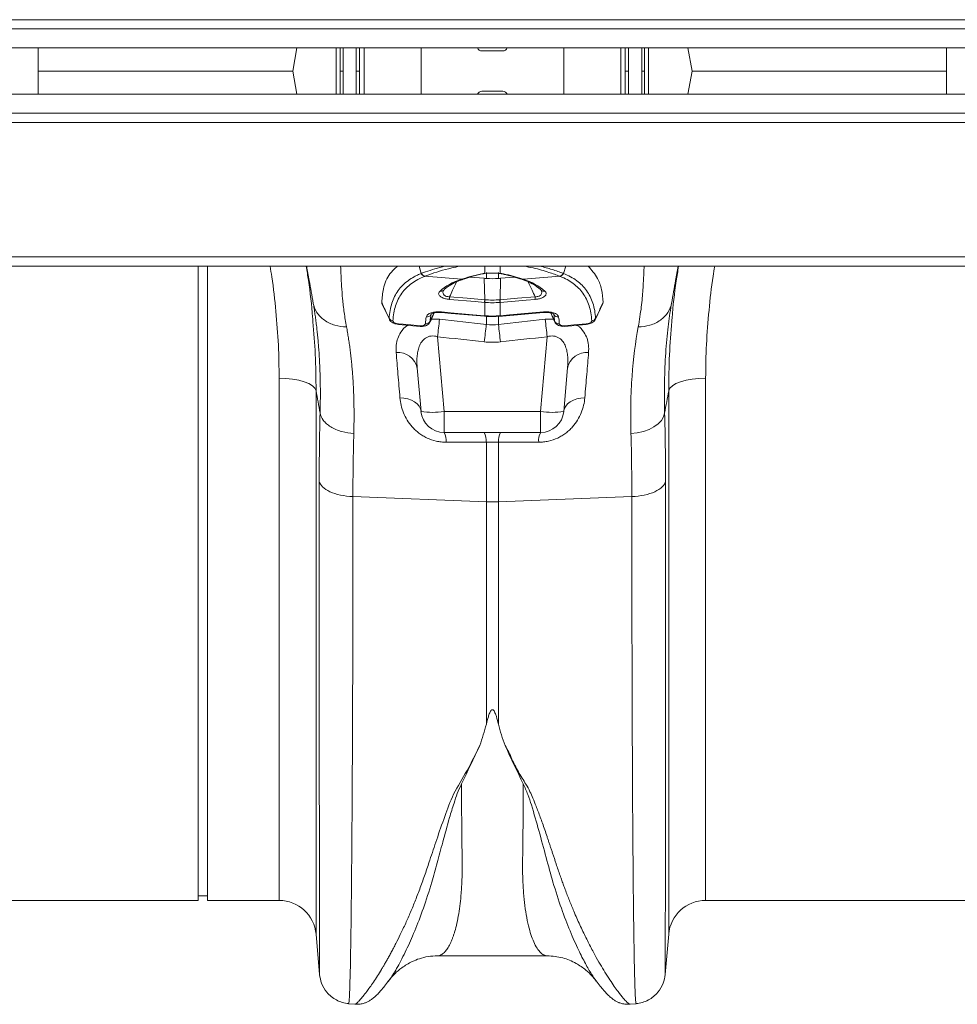
# Model space of a CAD drawing. Units: millimetres. Extents: x 0 to 4200, y 0 to 2970.
# Drawn here: x 2249 to 2451, y 2261 to 2473 of the extents above; entities that cross this region are included whole.
import ezdxf

# ---------------------------------------------------------------- set-up
doc = ezdxf.new("R2010")
doc.units = ezdxf.units.MM
doc.layers.add('ACO_DRAINAGE', color=7, linetype='Continuous')

# ---------------------------------------------------------------- blocks, each defined once
blk = doc.blocks.new('ACO - 32814 - PLAN')
at = {"layer": 'ACO_DRAINAGE', "linetype": 'Continuous', "lineweight": 0}
for p, q in [((1013.74, 190.1), (-996.26, 190.1)), ((-996.26, 188.1), (1013.74, 188.1)), ((-996.26, 184), (1013.74, 184)), ((210.74, 174), (210.74, 184)), ((266.54, 184), (265.66, 179)), ((275.03, 174), (275.03, 184)), ((275.93, 179), (275.93, 184)), ((276.53, 184), (276.52, 179)), ((279.38, 179), (279.38, 184)), ((280.09, 184), (280.09, 179)), ((281.06, 184), (281.06, 174)), ((293.36, 174), (293.36, 184)), ((310.99, 183.35), (306.49, 183.35)), ((324.13, 184), (324.13, 174)), ((336.43, 174), (336.43, 184)), ((337.4, 179), (337.4, 184)), ((338.1, 184), (338.1, 179)), ((340.96, 179), (340.96, 184)), ((341.55, 184), (341.55, 179)), ((342.45, 184), (342.45, 174)), ((350.94, 184), (351.83, 179)), ((406.74, 174), (406.74, 184)), ((210.74, 179), (265.66, 179)), ((266.54, 174), (265.66, 179)), ((275.93, 179), (275.93, 174)), ((276.53, 174), (276.52, 179)), ((279.38, 179), (279.38, 174)), ((280.09, 174), (280.09, 179)), ((337.4, 179), (337.4, 174)), ((338.1, 174), (338.1, 179)), ((340.96, 179), (340.96, 174)), ((341.55, 174), (341.55, 179)), ((350.94, 174), (351.83, 179)), ((351.83, 179), (406.74, 179)), ((306.49, 174.65), (310.99, 174.65)), ((1013.74, 174), (-996.26, 174)), ((1013.74, 169.9), (-996.26, 169.9)), ((-996.26, 167.9), (1013.74, 167.9)), ((-996.26, 138.95), (1013.74, 138.95)), ((-996.26, 136.9), (1013.74, 136.9)), ((245.24, 0), (245.24, 136.9)), ((247.24, 0), (247.24, 136.9)), ((293.4, 135.33), (292.91, 136.9)), ((307.09, 135.41), (307.09, 136.9)), ((310.4, 136.9), (310.4, 135.35)), ((324.09, 135.33), (324.58, 136.9)), ((294.2, 134.73), (302.06, 134.07)), ((302.49, 134.08), (302.8, 134.19)), ((303.98, 134.54), (306.99, 134.29)), ((306.85, 135.27), (307, 135.29)), ((307.08, 129.66), (306.99, 134.29)), ((307.44, 134.25), (307.44, 135.5)), ((310.05, 135.5), (310.05, 134.25)), ((310.23, 135.32), (310.3, 135.32)), ((310.3, 135.32), (310.4, 135.35)), ((310.41, 129.66), (310.5, 134.29)), ((313.5, 134.54), (310.5, 134.29)), ((314.69, 134.19), (315.02, 134.08)), ((323.29, 134.73), (315.43, 134.07)), ((298.18, 131.72), (298.22, 131.75)), ((305.05, 129.26), (299.49, 129.73)), ((299.52, 130.31), (303.3, 129.99)), ((303.3, 129.99), (303.33, 129.98)), ((303.33, 129.98), (307.08, 129.66)), ((310.41, 129.66), (314.18, 129.99)), ((314.18, 129.99), (317.96, 130.31)), ((318, 129.73), (316.01, 129.56)), ((284.92, 128.86), (286.51, 125.43)), ((307.04, 129.09), (305.05, 129.26)), ((307.09, 126.2), (307.09, 129.08)), ((310.4, 129.08), (310.4, 126.2)), ((316.01, 129.56), (310.44, 129.09)), ((330.99, 125.43), (332.56, 128.86)), ((332.62, 129.1), (332.55, 128.87)), ((347.4, 128.88), (347.34, 128.46)), ((286.51, 125.43), (286.46, 125.63)), ((295.29, 124.85), (296.17, 126.82)), ((295.52, 126.58), (295.48, 126.46)), ((295.56, 125.46), (297.35, 125.43)), ((297.73, 127.01), (299.72, 126.84)), ((297.73, 126.9), (299.85, 126.72)), ((299.72, 126.84), (307, 126.21)), ((299.85, 126.72), (307.01, 126.1)), ((307.01, 126.1), (307.09, 126.09)), ((307.44, 124.3), (307.44, 126.18)), ((310.05, 126.18), (310.05, 124.3)), ((310.4, 126.09), (310.48, 126.1)), ((310.48, 126.21), (312.47, 126.38)), ((310.48, 126.1), (310.96, 126.14)), ((310.96, 126.14), (319.75, 126.9)), ((312.47, 126.38), (319.75, 127.01)), ((320.13, 125.43), (321.92, 125.46)), ((321.33, 126.82), (322.19, 124.85)), ((322, 126.46), (321.97, 126.58)), ((331.02, 125.63), (330.97, 125.43)), ((288.5, 124.45), (290.49, 124.28)), ((288.5, 124.32), (293.18, 123.9)), ((290.49, 124.28), (293.18, 124.04)), ((295.31, 125), (295.28, 124.85)), ((322.2, 124.85), (322.17, 125)), ((324.31, 123.9), (328.99, 124.32)), ((324.31, 124.04), (326.3, 124.22)), ((326.3, 124.22), (328.99, 124.45)), ((296.92, 121.67), (298.32, 105.56)), ((319.16, 105.56), (320.57, 121.67)), ((293.34, 105.56), (292.52, 114.93)), ((324.96, 114.93), (324.14, 105.56)), ((262.73, 0), (262.73, 112.72)), ((264.2, 112.67), (262.73, 112.72)), ((265.63, 112.52), (264.2, 112.67)), ((351.86, 112.52), (353.28, 112.67)), ((353.28, 112.67), (354.76, 112.72)), ((354.76, 112.72), (354.76, 0)), ((266.95, 112.27), (265.63, 112.52)), ((268.13, 111.94), (266.95, 112.27)), ((269.13, 111.54), (268.13, 111.94)), ((269.9, 111.07), (269.13, 111.54)), ((270.43, 110.56), (269.9, 111.07)), ((270.7, 110.02), (270.43, 110.56)), ((346.79, 110.02), (347.05, 110.56)), ((347.05, 110.56), (347.58, 111.07)), ((347.58, 111.07), (348.36, 111.54)), ((348.36, 111.54), (349.35, 111.94)), ((349.35, 111.94), (350.53, 112.27)), ((350.53, 112.27), (351.86, 112.52)), ((270.7, 110.02), (270.7, -7.3)), ((289.67, 108.4), (288.8, 108.46)), ((290.5, 108.24), (289.67, 108.4)), ((327.81, 108.4), (326.98, 108.24)), ((328.69, 108.46), (327.81, 108.4)), ((346.79, -7.3), (346.79, 110.02)), ((291.27, 107.97), (290.5, 108.24)), ((291.94, 107.62), (291.27, 107.97)), ((292.5, 107.19), (291.94, 107.62)), ((292.93, 106.69), (292.5, 107.19)), ((293.21, 106.14), (292.93, 106.69)), ((324.56, 106.69), (324.27, 106.14)), ((324.98, 107.19), (324.56, 106.69)), ((325.54, 107.62), (324.98, 107.19)), ((326.22, 107.97), (325.54, 107.62)), ((326.98, 108.24), (326.22, 107.97)), ((293.34, 105.56), (293.21, 106.14)), ((298.32, 105.56), (319.16, 105.56)), ((298.32, 101), (298.32, 105.56)), ((319.16, 101), (319.16, 105.56)), ((324.27, 106.14), (324.14, 105.56)), ((345.21, 103.6), (345.68, 104.39)), ((345.68, 104.39), (345.92, 105.2)), ((342.55, 101.68), (343.61, 102.23)), ((343.61, 102.23), (344.51, 102.88)), ((344.51, 102.88), (345.21, 103.6)), ((319.16, 101), (298.32, 101)), ((338.65, 100.77), (340.02, 100.94)), ((340.02, 100.94), (341.34, 101.25)), ((341.34, 101.25), (342.55, 101.68)), ((307.44, 86.02), (307.44, 98.91)), ((310.05, 98.91), (310.05, 86.02)), ((278.65, 87.17), (307.44, 86.02)), ((338.83, 87.17), (310.05, 86.02)), ((307.44, 38.05), (307.44, 86.02)), ((310.05, 86.02), (310.05, 38.05)), ((154.76, 0), (245.24, 0)), ((245.24, 1), (247.24, 1)), ((247.24, 0), (262.73, 0)), ((354.76, 0), (445.24, 0)), ((270.7, -7.3), (271.46, -15.99)), ((346.03, -16.01), (346.79, -7.3)), ((296.94, -11.94), (320.54, -11.94)), ((296.95, -11.94), (296.94, -11.94)), ((271.46, -16), (271.46, -15.99)), ((346.03, -16.01), (346.02, -16.01)), ((331.2, -17.46), (331.17, -17.41)), ((277.72, -22.29), (279.07, -22.4)), ((338.38, -22.41), (339.77, -22.29))]:
    blk.add_line(p, q, dxfattribs=at)
for centre, radius, start, end in [((306.49, 184.35), 1, 200.365, 270), ((310.99, 184.35), 1, 270, 339.635), ((306.49, 173.65), 1, 90, 159.635), ((310.99, 173.65), 1, 20.365, 90), ((294.36, 135.71), 1.03, 201.5462, 256.6309), ((294.43, 135.73), 1.03, 201.4596, 256.588), ((302.23, 134.79), 0.746, 256.8529, 289.8728), ((302.56, 134.89), 0.736, 256.6292, 288.4402), ((310.96, 135.85), 0.628, 256.1636, 285.8052), ((314.92, 134.89), 0.737, 252.1052, 283.3664), ((315.26, 134.79), 0.747, 251.163, 283.1391), ((323.05, 135.73), 1.03, 283.412, 338.5404), ((323.13, 135.71), 1.03, 283.3691, 338.4538), ((297.62, 132.37), 0.862, 257.443, 311.7241), ((314.66, 129.06), 15.19, 175.284, 177.4678), ((322.24, 128.41), 15.21, 175.2846, 177.4639), ((323.55, 128.29), 16.48, 175.2303, 177.2416), ((293.93, 128.29), 16.48, 2.7584, 4.7697), ((295.25, 128.41), 15.21, 2.5361, 4.7154), ((302.82, 129.06), 15.19, 2.5322, 4.716), ((319.86, 132.37), 0.862, 227.6427, 282.5666), ((287.35, 126.13), 1.02, 209.1859, 266.2801), ((294.61, 126.89), 0.971, 261.2036, 334.0477), ((596.83, 88.81), 301.71, 173.0288, 173.7475), ((297.98, 126.96), 0.258, 168.782, 192.4988), ((307.26, 126.16), 0.262, 168.8625, 192.3757), ((307.34, 126.15), 0.256, 168.7074, 192.744), ((310.15, 126.15), 0.257, 347.2799, 11.2744), ((310.22, 126.16), 0.263, 347.6973, 11.0818), ((319.5, 126.96), 0.259, 347.5775, 11.1598), ((20.66, 88.81), 301.71, 6.2525, 6.9712), ((322.88, 126.89), 0.971, 205.9523, 278.7964), ((330.13, 126.13), 1.02, 273.7199, 330.8141), ((288.82, 124.38), 0.324, 167.4597, 192.3075), ((293.65, 123.97), 0.482, 171.4602, 188.1293), ((294.43, 125.48), 1.01, 262.826, 331.5495), ((607.64, 87.43), 302.46, 172.9976, 173.7109), ((9.84, 87.43), 302.46, 6.2891, 7.0024), ((323.06, 125.48), 1.01, 208.4505, 277.174), ((323.82, 123.97), 0.493, 352.0855, 8.3921), ((328.49, 124.38), 0.5, 352.2595, 8.2652), ((288.31, 114), 4.31, 12.3402, 94.4362), ((329.17, 114), 4.31, 85.5638, 167.6598), ((295.83, 119.98), 14.63, 260.1973, 279.8027), ((298.32, 106), 5, 185, 270), ((321.65, 119.98), 14.63, 260.1973, 279.8027), ((319.16, 106), 5, 270, 355), ((294.91, 99.19), 3.86, 355.4713, 27.8658), ((303.65, 99.21), 3.79, 355.4746, 28.1131), ((313.83, 99.21), 3.79, 151.8869, 184.5254), ((322.58, 99.19), 3.86, 152.1342, 184.5287), ((308.74, 118.83), 32.83, 267.7181, 272.2819), ((262.73, -8), 8, 5, 90), ((354.76, -8), 8, 90, 175)]:
    blk.add_arc(centre, radius, start, end, dxfattribs=at)
for points, knots in [([(276.52, 179), (276.37, 179), (276.24, 179), (276.02, 179), (275.95, 179), (275.94, 179)], [0, 0, 0, 0, 0.5, 0.5, 1, 1, 1, 1]), ([(280.09, 179), (280.08, 179), (280.06, 179), (279.98, 179), (279.92, 179), (279.73, 179), (279.55, 179), (279.38, 179)], [0, 0, 0, 0, 0.25, 0.25, 0.5, 0.5, 1, 1, 1, 1]), ([(338.1, 179), (338.02, 179), (337.93, 179), (337.77, 179), (337.69, 179), (337.5, 179), (337.41, 179), (337.4, 179)], [0, 0, 0, 0, 0.25, 0.25, 0.5, 0.5, 1, 1, 1, 1]), ([(341.52, 179), (341.48, 179), (341.4, 179), (341.21, 179), (341.09, 179), (340.96, 179)], [0, 0, 0, 0, 0.5, 0.5, 1, 1, 1, 1]), ([(262.73, 112.72), (262.7, 115.1), (262.63, 119.87), (262.06, 127.18), (261.44, 132.87), (260.89, 136.13), (260.76, 136.9)], [0, 0, 0, 0, 0.300009, 0.601204, 0.905931, 1, 1, 1, 1]), ([(268.57, 136.9), (268.73, 135.88), (269.32, 132.2), (269.8, 128.18), (270, 125.22), (270.02, 124.89)], [0, 0, 0, 0, 0.252466, 0.915655, 1, 1, 1, 1]), ([(270.08, 128.88), (269.79, 130.55), (269.29, 133.37), (268.85, 135.88), (268.67, 136.9)], [0, 0, 0, 0, 0.5945737, 1, 1, 1, 1]), ([(276, 136.9), (276.03, 136.23), (276.1, 134.92), (276.19, 132.56), (276.4, 129.91), (276.71, 126.98), (277.08, 124.84), (277.26, 123.79)], [0, 0, 0, 0, 0.1984929, 0.3913769, 0.6011321, 0.8038229, 1, 1, 1, 1]), ([(288.29, 136.9), (287.7, 136.38), (286.23, 135.08), (285.16, 132.41), (284.95, 130.09), (284.86, 129.1)], [0, 0, 0, 0, 0.2794655, 0.6931782, 1, 1, 1, 1]), ([(293.48, 135.36), (293.75, 135.46), (295.22, 136.03), (297.04, 136.51), (298.51, 136.9)], [0, 0, 0, 0, 0.1884068, 1, 1, 1, 1]), ([(301.78, 136.9), (301.16, 136.77), (298.58, 136.24), (296.15, 135.49), (294.47, 134.84), (294.2, 134.73)], [0, 0, 0, 0, 0.206226, 0.870998, 1, 1, 1, 1]), ([(323.29, 134.73), (322.52, 135.02), (320.78, 135.65), (318.26, 136.4), (316.24, 136.78), (315.58, 136.9)], [0, 0, 0, 0, 0.349189, 0.787193, 1, 1, 1, 1]), ([(319.03, 136.9), (319.92, 136.67), (321.75, 136.2), (323.24, 135.64), (324.01, 135.36)], [0, 0, 0, 0, 0.483212, 1, 1, 1, 1]), ([(329.39, 136.9), (330.15, 136.06), (331.44, 134.63), (332.39, 131.92), (332.55, 130.04), (332.62, 129.1)], [0, 0, 0, 0, 0.412076, 0.7043, 1, 1, 1, 1]), ([(340.22, 123.79), (340.47, 125.26), (340.95, 128.17), (341.25, 131.98), (341.4, 134.93), (341.47, 136.38), (341.5, 136.9)], [0, 0, 0, 0, 0.274455, 0.544063, 0.835775, 1, 1, 1, 1]), ([(348.82, 136.9), (348.64, 135.88), (348.2, 133.37), (347.7, 130.55), (347.4, 128.88)], [0, 0, 0, 0, 0.405404, 1, 1, 1, 1]), ([(347.47, 124.98), (347.48, 125.21), (347.68, 128.09), (348.15, 132.08), (348.75, 135.84), (348.92, 136.9)], [0, 0, 0, 0, 0.0580214, 0.7337607, 1, 1, 1, 1]), ([(356.72, 136.9), (356.6, 136.18), (356.07, 132.99), (355.45, 127.35), (354.86, 119.99), (354.79, 115.15), (354.76, 112.72)], [0, 0, 0, 0, 0.088329, 0.38952, 0.694146, 1, 1, 1, 1]), ([(286.46, 125.63), (286.54, 126.82), (286.73, 127.91), (287.22, 129.41), (287.42, 129.89), (287.87, 130.8), (288.13, 131.23), (289, 132.44), (289.71, 133.15), (290.96, 134.07), (291.4, 134.36), (292.12, 134.75), (292.36, 134.87), (292.87, 135.11), (293.13, 135.22), (293.4, 135.33)], [0, 0, 0, 0, 0.25, 0.25, 0.375, 0.375, 0.5, 0.5, 0.75, 0.75, 0.875, 0.875, 0.9375, 0.9375, 1, 1, 1, 1]), ([(294.12, 134.7), (293.59, 134.49), (293.09, 134.26), (292.15, 133.75), (291.71, 133.47), (290.48, 132.56), (289.77, 131.85), (288.92, 130.65), (288.66, 130.23), (288.22, 129.33), (288.02, 128.85), (287.55, 127.37), (287.36, 126.29), (287.29, 125.11)], [0, 0, 0, 0, 0.125, 0.125, 0.25, 0.25, 0.5, 0.5, 0.625, 0.625, 0.75, 0.75, 1, 1, 1, 1]), ([(298.2, 131.72), (298.28, 131.79), (298.72, 132.21), (299.73, 132.89), (301.08, 133.6), (302.1, 133.94), (302.49, 134.07)], [0, 0, 0, 0, 0.06869, 0.419486, 0.782954, 1, 1, 1, 1]), ([(302.39, 134.18), (303.09, 134.4), (303.84, 134.62), (305.02, 134.93), (305.42, 135.03), (306.24, 135.22), (306.66, 135.32), (307.09, 135.41)], [0, 0, 0, 0, 0.5, 0.5, 0.75, 0.75, 1, 1, 1, 1]), ([(302.8, 134.18), (303.37, 134.36), (304.61, 134.76), (306.07, 135.1), (306.86, 135.28)], [0, 0, 0, 0, 0.456988, 1, 1, 1, 1]), ([(306.82, 135.33), (306.81, 135.33), (306.79, 135.32), (306.75, 135.3), (306.76, 135.28), (306.79, 135.27), (306.83, 135.28), (306.84, 135.29)], [0, 0, 0, 0, 0.078424, 0.31289, 0.547692, 0.822725, 1, 1, 1, 1]), ([(306.82, 135.33), (307, 135.35), (307.2, 135.36), (307.62, 135.38), (307.84, 135.39), (308.07, 135.39)], [0, 0, 0, 0, 0.5, 0.5, 1, 1, 1, 1]), ([(308.07, 135.39), (308.29, 135.4), (308.52, 135.4), (308.97, 135.4), (309.2, 135.4), (309.42, 135.39)], [0, 0, 0, 0, 0.5, 0.5, 1, 1, 1, 1]), ([(310.12, 135.33), (310.2, 135.32), (310.51, 135.3), (310.71, 135.26), (310.87, 135.23)], [0, 0, 0, 0, 0.251853, 1, 1, 1, 1]), ([(310.8, 135.23), (311.43, 135.09), (312.84, 134.76), (314.04, 134.39), (314.7, 134.19)], [0, 0, 0, 0, 0.447766, 1, 1, 1, 1]), ([(315, 134.07), (315.26, 133.99), (316.11, 133.72), (317.35, 133.12), (318.52, 132.41), (319.08, 131.89), (319.27, 131.72)], [0, 0, 0, 0, 0.1455437, 0.475707, 0.8223152, 1, 1, 1, 1]), ([(330.2, 125.11), (330.13, 126.29), (329.94, 127.37), (329.46, 128.85), (329.27, 129.33), (328.82, 130.23), (328.57, 130.65), (327.71, 131.85), (327.01, 132.56), (325.78, 133.47), (325.34, 133.75), (324.4, 134.26), (323.9, 134.49), (323.37, 134.7)], [0, 0, 0, 0, 0.25, 0.25, 0.375, 0.375, 0.5, 0.5, 0.75, 0.75, 0.875, 0.875, 1, 1, 1, 1]), ([(324.09, 135.33), (324.62, 135.11), (325.13, 134.88), (326.08, 134.36), (326.53, 134.07), (327.77, 133.15), (328.48, 132.44), (329.36, 131.23), (329.61, 130.8), (330.07, 129.89), (330.26, 129.41), (330.75, 127.91), (330.95, 126.82), (331.02, 125.63)], [0, 0, 0, 0, 0.125, 0.125, 0.25, 0.25, 0.5, 0.5, 0.625, 0.625, 0.75, 0.75, 1, 1, 1, 1]), ([(301.02, 133.5), (300.73, 132.9), (300.23, 131.84), (299.74, 130.77), (299.52, 130.31)], [0, 0, 0, 0, 0.567314, 1, 1, 1, 1]), ([(317.96, 130.31), (317.75, 130.77), (317.26, 131.84), (316.75, 132.9), (316.47, 133.5)], [0, 0, 0, 0, 0.433704, 1, 1, 1, 1]), ([(299.49, 129.73), (299.37, 129.74), (299.25, 129.75), (299.01, 129.79), (298.89, 129.81), (298.66, 129.86), (298.55, 129.89), (298.34, 129.95), (298.24, 129.98), (297.95, 130.09), (297.79, 130.17), (297.52, 130.35), (297.42, 130.44), (297.26, 130.62), (297.21, 130.71), (297.15, 130.89), (297.14, 130.98), (297.18, 131.23), (297.28, 131.39), (297.44, 131.53)], [0, 0, 0, 0, 0.0625, 0.0625, 0.125, 0.125, 0.1875, 0.1875, 0.25, 0.25, 0.375, 0.375, 0.5, 0.5, 0.625, 0.625, 0.75, 0.75, 1, 1, 1, 1]), ([(298.24, 131.75), (298.19, 131.67), (298.05, 131.44), (298.07, 131.06), (298.26, 130.68), (298.59, 130.44), (298.9, 130.35), (299.2, 130.31), (299.38, 130.31), (299.52, 130.31)], [0, 0, 0, 0, 0.133011, 0.404764, 0.596217, 0.741858, 0.852255, 0.884079, 1, 1, 1, 1]), ([(317.96, 130.31), (318.1, 130.31), (318.39, 130.3), (318.68, 130.38), (318.95, 130.49), (319.23, 130.68), (319.42, 131.06), (319.43, 131.44), (319.29, 131.67), (319.25, 131.75)], [0, 0, 0, 0, 0.115832, 0.233077, 0.257831, 0.403361, 0.594668, 0.866214, 1, 1, 1, 1]), ([(320.05, 131.53), (320.21, 131.39), (320.31, 131.23), (320.34, 130.98), (320.34, 130.89), (320.28, 130.71), (320.22, 130.62), (320.07, 130.44), (319.97, 130.35), (319.7, 130.17), (319.54, 130.09), (319.25, 129.98), (319.15, 129.95), (318.94, 129.89), (318.83, 129.86), (318.6, 129.81), (318.48, 129.79), (318.24, 129.75), (318.12, 129.74), (318, 129.73)], [0, 0, 0, 0, 0.25, 0.25, 0.375, 0.375, 0.5, 0.5, 0.625, 0.625, 0.75, 0.75, 0.8125, 0.8125, 0.875, 0.875, 0.9375, 0.9375, 1, 1, 1, 1]), ([(277.26, 123.79), (276.44, 123.8), (275.58, 123.92), (273.94, 124.4), (273.15, 124.77), (271.81, 125.72), (271.26, 126.3), (270.45, 127.55), (270.2, 128.22), (270.08, 128.88)], [0, 0, 0, 0, 0.25, 0.25, 0.5, 0.5, 0.75, 0.75, 1, 1, 1, 1]), ([(271.56, 105.2), (271.57, 105.46), (271.58, 105.98), (271.6, 106.75), (271.61, 107.52), (271.62, 108.28), (271.62, 109.04), (271.62, 109.79), (271.62, 110.53), (271.61, 111.27), (271.6, 112), (271.58, 112.72), (271.56, 113.44), (271.54, 114.16), (271.52, 114.86), (271.49, 115.57), (271.45, 116.26), (271.42, 116.95), (271.38, 117.63), (271.33, 118.31), (271.28, 118.98), (271.23, 119.65), (271.18, 120.31), (271.12, 120.96), (271.06, 121.61), (271, 122.25), (270.93, 122.88), (270.86, 123.51), (270.79, 124.13), (270.71, 124.75), (270.63, 125.36), (270.54, 125.96), (270.46, 126.56), (270.37, 127.15), (270.28, 127.73), (270.18, 128.31), (270.11, 128.69), (270.08, 128.88)], [0, 0, 0, 0, 0.028549, 0.057077, 0.085588, 0.114083, 0.142563, 0.171031, 0.199489, 0.227938, 0.256381, 0.284819, 0.313254, 0.341689, 0.370125, 0.398565, 0.427009, 0.455461, 0.483921, 0.512393, 0.540878, 0.569377, 0.597894, 0.626429, 0.654986, 0.683565, 0.712168, 0.740799, 0.769458, 0.798148, 0.826871, 0.855628, 0.884422, 0.913254, 0.942126, 0.971041, 1, 1, 1, 1]), ([(284.94, 128.87), (284.91, 128.91), (284.86, 128.99), (284.86, 129.06), (284.86, 129.1)], [0, 0, 0, 0, 0.558859, 1, 1, 1, 1]), ([(284.86, 129.1), (284.99, 128.81), (285.12, 128.52), (285.26, 128.23), (285.48, 127.75), (285.7, 127.27), (285.92, 126.79)], [0, 0, 0, 0, 0.001, 0.001, 0.001, 0.002678699, 0.002678699, 0.002678699, 0.002678699]), ([(331.02, 125.63), (331.2, 126.02), (331.38, 126.41), (331.56, 126.79), (331.92, 127.56), (332.27, 128.33), (332.62, 129.1)], [0.000592873, 0.000592873, 0.000592873, 0.000592873, 0.001937615, 0.001937615, 0.001937615, 0.004616314, 0.004616314, 0.004616314, 0.004616314]), ([(340.22, 123.79), (341.05, 123.8), (341.9, 123.92), (343.55, 124.4), (344.33, 124.77), (345.67, 125.72), (346.23, 126.3), (347.04, 127.55), (347.29, 128.22), (347.4, 128.88)], [0, 0, 0, 0, 0.25, 0.25, 0.5, 0.5, 0.75, 0.75, 1, 1, 1, 1]), ([(347.34, 128.46), (347.1, 126.94), (346.6, 123.75), (346.11, 118.21), (345.82, 112.03), (345.89, 107.48), (345.92, 105.2)], [0, 0, 0, 0, 0.230062, 0.482373, 0.740198, 1, 1, 1, 1]), ([(286.51, 125.43), (286.53, 125.39), (286.59, 125.21), (286.84, 124.94), (287.27, 124.64), (287.84, 124.4), (288.3, 124.36), (288.5, 124.34)], [0, 0, 0, 0, 0.058177, 0.240319, 0.459395, 0.755171, 1, 1, 1, 1]), ([(294.46, 125.93), (294.48, 126.02), (294.51, 126.12), (294.62, 126.29), (294.7, 126.37), (294.88, 126.52), (294.99, 126.59), (295.24, 126.71), (295.38, 126.77), (295.68, 126.87), (295.84, 126.91), (296.19, 126.97), (296.37, 127), (296.74, 127.03), (296.94, 127.04), (297.33, 127.03), (297.53, 127.03), (297.73, 127.01)], [0, 0, 0, 0, 0.125, 0.125, 0.25, 0.25, 0.375, 0.375, 0.5, 0.5, 0.625, 0.625, 0.75, 0.75, 0.875, 0.875, 1, 1, 1, 1]), ([(295.31, 125), (295.45, 125.31), (295.71, 125.91), (295.97, 126.51), (296.1, 126.8)], [0, 0, 0, 0, 0.507903, 1, 1, 1, 1]), ([(295.51, 126.56), (295.51, 126.56), (295.5, 126.55), (295.72, 126.69), (296.17, 126.84), (296.84, 126.93), (297.41, 126.94), (297.71, 126.9), (297.73, 126.9)], [0, 0, 0, 0, 0.11644, 0.303853, 0.495081, 0.725711, 0.980493, 1, 1, 1, 1]), ([(307.09, 126.1), (307.31, 126.08), (308.34, 125.99), (309.45, 126), (310.33, 126.09), (310.4, 126.1)], [0, 0, 0, 0, 0.199422, 0.934476, 1, 1, 1, 1]), ([(319.75, 127.01), (319.96, 127.03), (320.15, 127.03), (320.55, 127.04), (320.74, 127.03), (321.12, 127), (321.3, 126.97), (321.64, 126.91), (321.81, 126.87), (322.11, 126.77), (322.25, 126.71), (322.49, 126.59), (322.61, 126.52), (322.79, 126.37), (322.86, 126.29), (322.97, 126.12), (323.01, 126.02), (323.03, 125.93)], [0, 0, 0, 0, 0.125, 0.125, 0.25, 0.25, 0.375, 0.375, 0.5, 0.5, 0.625, 0.625, 0.75, 0.75, 0.875, 0.875, 1, 1, 1, 1]), ([(319.75, 126.9), (320.03, 126.91), (320.59, 126.94), (321.31, 126.84), (321.78, 126.69), (321.99, 126.55), (321.98, 126.55), (321.97, 126.56)], [0, 0, 0, 0, 0.243492, 0.501794, 0.712684, 0.892609, 1, 1, 1, 1]), ([(321.38, 126.8), (321.51, 126.5), (321.78, 125.91), (322.04, 125.31), (322.17, 125)], [0, 0, 0, 0, 0.491743, 1, 1, 1, 1]), ([(328.99, 124.33), (329.21, 124.35), (329.73, 124.42), (330.35, 124.71), (330.8, 125.07), (330.93, 125.33), (330.97, 125.43)], [0, 0, 0, 0, 0.2659177, 0.6237065, 0.8602535, 1, 1, 1, 1]), ([(270.02, 124.89), (270.21, 122.56), (270.62, 117.55), (270.67, 112.64), (270.7, 110.02)], [0, 0, 0, 0, 0.465508, 1, 1, 1, 1]), ([(277.26, 123.79), (277.3, 123.6), (277.37, 123.21), (277.48, 122.62), (277.58, 122.02), (277.68, 121.42), (277.77, 120.81), (277.86, 120.2), (277.95, 119.59), (278.03, 118.97), (278.11, 118.34), (278.18, 117.71), (278.25, 117.08), (278.32, 116.45), (278.39, 115.81), (278.44, 115.17), (278.5, 114.52), (278.55, 113.88), (278.62, 113.01), (278.69, 111.91), (278.76, 110.57), (278.82, 109.21), (278.86, 107.84), (278.88, 106.46), (278.9, 105.06), (278.89, 103.64), (278.87, 102.22), (278.85, 101.26), (278.84, 100.77)], [0, 0, 0, 0, 0.0303417, 0.0605526, 0.0906332, 0.120584, 0.1504054, 0.1800979, 0.209662, 0.2390982, 0.268407, 0.2975888, 0.3266443, 0.3555738, 0.3843779, 0.4130571, 0.441612, 0.4700429, 0.4983506, 0.5550543, 0.6115066, 0.6677117, 0.7236741, 0.7793981, 0.8348882, 0.8901489, 0.9451846, 1, 1, 1, 1]), ([(287.29, 125.11), (287.28, 125.08), (287.29, 125.04), (287.33, 124.96), (287.35, 124.92), (287.45, 124.81), (287.55, 124.74), (287.78, 124.62), (287.91, 124.57), (288.2, 124.49), (288.35, 124.47), (288.5, 124.45)], [0, 0, 0, 0, 0.125, 0.125, 0.25, 0.25, 0.5, 0.5, 0.75, 0.75, 1, 1, 1, 1]), ([(287.98, 118.3), (287.96, 118.83), (287.93, 119.87), (288.25, 121.34), (289.01, 122.76), (289.76, 123.75), (290.52, 124.11), (290.56, 124.13)], [0, 0, 0, 0, 0.236803, 0.465521, 0.693914, 0.983127, 1, 1, 1, 1]), ([(293.18, 123.91), (293.22, 123.91), (293.51, 123.87), (294.07, 123.93), (294.67, 124.15), (295.09, 124.49), (295.22, 124.75), (295.27, 124.86)], [0, 0, 0, 0, 0.049888, 0.341917, 0.63946, 0.854601, 1, 1, 1, 1]), ([(293.18, 124.04), (293.32, 124.03), (293.46, 124.03), (293.72, 124.06), (293.84, 124.09), (294.16, 124.21), (294.29, 124.34), (294.3, 124.48)], [0, 0, 0, 0, 0.25, 0.25, 0.5, 0.5, 1, 1, 1, 1]), ([(322.22, 124.86), (322.25, 124.79), (322.32, 124.59), (322.59, 124.32), (323.02, 124.06), (323.61, 123.89), (324.07, 123.91), (324.31, 123.92)], [0, 0, 0, 0, 0.088409, 0.26592, 0.46773, 0.725183, 1, 1, 1, 1]), ([(323.18, 124.48), (323.19, 124.34), (323.33, 124.21), (323.64, 124.09), (323.76, 124.06), (324.03, 124.03), (324.17, 124.03), (324.31, 124.04)], [0, 0, 0, 0, 0.5, 0.5, 0.75, 0.75, 1, 1, 1, 1]), ([(326.93, 124.13), (326.97, 124.11), (327.73, 123.75), (328.47, 122.77), (329.23, 121.34), (329.56, 119.88), (329.52, 118.83), (329.51, 118.3)], [0, 0, 0, 0, 0.016873, 0.306085, 0.531699, 0.763198, 1, 1, 1, 1]), ([(328.99, 124.45), (329.14, 124.47), (329.29, 124.49), (329.57, 124.57), (329.71, 124.62), (329.94, 124.74), (330.03, 124.81), (330.13, 124.92), (330.16, 124.96), (330.19, 125.04), (330.2, 125.08), (330.2, 125.11)], [0, 0, 0, 0, 0.25, 0.25, 0.5, 0.5, 0.75, 0.75, 0.875, 0.875, 1, 1, 1, 1]), ([(338.65, 100.77), (338.52, 105.22), (338.61, 109.35), (339.15, 117.02), (339.61, 120.56), (340.22, 123.79)], [0, 0, 0, 0, 0.5, 0.5, 1, 1, 1, 1]), ([(346.79, 110.02), (346.82, 112.6), (346.87, 117.54), (347.27, 122.57), (347.47, 124.98)], [0, 0, 0, 0, 0.521781, 1, 1, 1, 1]), ([(296.92, 121.67), (296.69, 121.74), (296.45, 121.79), (295.99, 121.84), (295.75, 121.84), (295.29, 121.79), (295.08, 121.74), (294.68, 121.59), (294.49, 121.49), (293.97, 121.16), (293.71, 120.88), (293.26, 120.25), (293.09, 119.91), (292.82, 119.2), (292.72, 118.83), (292.57, 118.08), (292.52, 117.7), (292.46, 116.92), (292.45, 116.52), (292.47, 115.73), (292.49, 115.33), (292.52, 114.93)], [0, 0, 0, 0, 0.0625, 0.0625, 0.125, 0.125, 0.1875, 0.1875, 0.25, 0.25, 0.375, 0.375, 0.5, 0.5, 0.625, 0.625, 0.75, 0.75, 0.875, 0.875, 1, 1, 1, 1]), ([(324.96, 114.93), (325, 115.33), (325.02, 115.73), (325.03, 116.52), (325.02, 116.92), (324.96, 117.69), (324.91, 118.08), (324.77, 118.83), (324.67, 119.2), (324.4, 119.91), (324.23, 120.25), (323.78, 120.88), (323.51, 121.16), (323, 121.49), (322.81, 121.59), (322.41, 121.74), (322.19, 121.79), (321.73, 121.84), (321.5, 121.84), (321.04, 121.79), (320.8, 121.74), (320.57, 121.67)], [0, 0, 0, 0, 0.125, 0.125, 0.25, 0.25, 0.375, 0.375, 0.5, 0.5, 0.625, 0.625, 0.75, 0.75, 0.8125, 0.8125, 0.875, 0.875, 0.9375, 0.9375, 1, 1, 1, 1]), ([(288.8, 108.46), (288.65, 110.22), (288.51, 111.92), (288.24, 115.2), (288.11, 116.78), (287.98, 118.3)], [0, 0, 0, 0, 0.5, 0.5, 1, 1, 1, 1]), ([(329.51, 118.3), (329.38, 116.78), (329.25, 115.2), (328.97, 111.92), (328.83, 110.22), (328.69, 108.46)], [0, 0, 0, 0, 0.5, 0.5, 1, 1, 1, 1]), ([(298.76, 98.89), (298.4, 98.89), (298.05, 98.91), (297.33, 98.99), (296.98, 99.05), (295.94, 99.28), (295.28, 99.51), (294.33, 99.96), (294.02, 100.13), (293.44, 100.48), (293.16, 100.67), (292.63, 101.07), (292.38, 101.29), (291.9, 101.73), (291.67, 101.96), (291.03, 102.68), (290.67, 103.17), (290.04, 104.2), (289.77, 104.74), (289.13, 106.33), (288.89, 107.4), (288.8, 108.46)], [0, 0, 0, 0, 0.0625, 0.0625, 0.125, 0.125, 0.25, 0.25, 0.3125, 0.3125, 0.375, 0.375, 0.4375, 0.4375, 0.5, 0.5, 0.625, 0.625, 0.75, 0.75, 1, 1, 1, 1]), ([(328.69, 108.46), (328.6, 107.4), (328.36, 106.33), (327.71, 104.74), (327.45, 104.2), (326.82, 103.17), (326.45, 102.68), (325.82, 101.96), (325.59, 101.73), (325.11, 101.29), (324.86, 101.07), (324.33, 100.67), (324.05, 100.48), (323.46, 100.13), (323.15, 99.96), (322.21, 99.51), (321.55, 99.28), (320.51, 99.05), (320.15, 98.99), (319.44, 98.91), (319.08, 98.89), (318.73, 98.89)], [0, 0, 0, 0, 0.25, 0.25, 0.375, 0.375, 0.5, 0.5, 0.5625, 0.5625, 0.625, 0.625, 0.6875, 0.6875, 0.75, 0.75, 0.875, 0.875, 0.9375, 0.9375, 1, 1, 1, 1]), ([(271.56, 105.2), (271.64, 104.7), (271.86, 104.16), (272.44, 103.4), (272.67, 103.14), (273.22, 102.67), (273.53, 102.44), (274.21, 102.02), (274.59, 101.83), (275.38, 101.49), (275.8, 101.35), (277.09, 100.98), (277.98, 100.83), (278.84, 100.77)], [0, 0, 0, 0, 0.25, 0.25, 0.375, 0.375, 0.5, 0.5, 0.625, 0.625, 0.75, 0.75, 1, 1, 1, 1]), ([(271.38, 90.49), (271.46, 90.06), (271.71, 89.65), (272.49, 88.88), (273.03, 88.52), (274.35, 87.92), (275.12, 87.68), (276.81, 87.32), (277.72, 87.21), (278.65, 87.17)], [0, 0, 0, 0, 0.25, 0.25, 0.5, 0.5, 0.75, 0.75, 1, 1, 1, 1]), ([(271.46, -15.99), (271.46, -15.94), (271.45, -15.83), (271.45, -15.17), (271.45, -14.46), (271.44, -13.82), (271.44, -13.06), (271.44, -12.2), (271.44, -11.34), (271.43, -10.63), (271.43, -10.07), (271.43, -9.47), (271.43, -8.6), (271.43, -7.42), (271.43, -5.93), (271.42, -4.13), (271.42, -2.59), (271.42, -1.42), (271.42, -0.76), (271.42, -0.06), (271.42, 0.67), (271.42, 1.44), (271.41, 3.88), (271.41, 8.29), (271.4, 15.26), (271.4, 22.91), (271.39, 31.18), (271.39, 40.74), (271.38, 51.67), (271.38, 64.07), (271.38, 76.96), (271.38, 86), (271.38, 90.49)], [0, 0, 0, 0, 0.044871, 0.088404, 0.110167, 0.131926, 0.153682, 0.175434, 0.197182, 0.211792, 0.218818, 0.23003, 0.245523, 0.265298, 0.289351, 0.314056, 0.342071, 0.349956, 0.358067, 0.366406, 0.374971, 0.383763, 0.392782, 0.457004, 0.520441, 0.583096, 0.644972, 0.706072, 0.781353, 0.855431, 0.928312, 1, 1, 1, 1]), ([(338.83, 87.17), (339.76, 87.21), (340.67, 87.32), (342.36, 87.68), (343.13, 87.92), (344.45, 88.52), (344.99, 88.88), (345.78, 89.65), (346.02, 90.06), (346.11, 90.49)], [0, 0, 0, 0, 0.25, 0.25, 0.5, 0.5, 0.75, 0.75, 1, 1, 1, 1]), ([(346.11, 90.49), (346.11, 86), (346.11, 76.96), (346.1, 64.07), (346.1, 51.67), (346.1, 40.95), (346.09, 31.77), (346.09, 24), (346.09, 17.59), (346.08, 12.37), (346.08, 8.35), (346.08, 5.75), (346.07, 4.35), (346.07, 3.92), (346.07, 3.5), (346.07, 3.07), (346.07, 2.65), (346.07, 1.1), (346.07, -1.28), (346.06, -4.1), (346.06, -6.24), (346.06, -7.82), (346.06, -8.94), (346.05, -9.65), (346.05, -10.1), (346.05, -10.48), (346.05, -10.95), (346.05, -11.62), (346.05, -12.49), (346.04, -13.5), (346.04, -14.47), (346.03, -15.31), (346.03, -15.83), (346.03, -16.04), (346.03, -16.02), (346.03, -16.01)], [0, 0, 0, 0, 0.071687, 0.144566, 0.218642, 0.293921, 0.350924, 0.408603, 0.46696, 0.505852, 0.545041, 0.579775, 0.584341, 0.58891, 0.593484, 0.598062, 0.602644, 0.607229, 0.649559, 0.686098, 0.716841, 0.741785, 0.760926, 0.774263, 0.780455, 0.78677, 0.796191, 0.808602, 0.829801, 0.856317, 0.888155, 0.923729, 0.963128, 0.99898, 1, 1, 1, 1]), ([(278.65, 87.17), (278.65, 83.63), (278.65, 76.47), (278.64, 66.05), (278.62, 55.79), (278.59, 45.78), (278.56, 36.33), (278.51, 27.48), (278.47, 19.26), (278.42, 12.45), (278.37, 6.88), (278.34, 3.56), (278.32, 1.49), (278.31, 0.54), (278.3, -0.4), (278.29, -1.32), (278.28, -2.23), (278.27, -3.12), (278.25, -4.96), (278.21, -7.75), (278.15, -11.27), (278.09, -14.6), (278.01, -17.57), (277.94, -19.86), (277.86, -21.4), (277.79, -22.22), (277.74, -22.2), (277.72, -22.19)], [0, 0, 0, 0, 0.054455, 0.110319, 0.167592, 0.226272, 0.28636, 0.343714, 0.402294, 0.4621, 0.502247, 0.542928, 0.552135, 0.561368, 0.570629, 0.579916, 0.58923, 0.598572, 0.60794, 0.648726, 0.693957, 0.74363, 0.797745, 0.856301, 0.908493, 0.963769, 1, 1, 1, 1]), ([(339.76, -22.19), (339.74, -22.2), (339.7, -22.22), (339.63, -21.4), (339.55, -19.9), (339.48, -17.72), (339.41, -14.99), (339.35, -12.24), (339.31, -9.7), (339.28, -8.04), (339.27, -6.95), (339.26, -6.46), (339.25, -5.96), (339.24, -5.47), (339.24, -4.97), (339.23, -4.48), (339.2, -2.1), (339.15, 2.48), (339.08, 9.94), (339.02, 18.1), (338.97, 26.85), (338.93, 36.11), (338.9, 45.78), (338.87, 55.79), (338.85, 66.05), (338.84, 76.47), (338.83, 83.63), (338.83, 87.17)], [0, 0, 0, 0, 0.036229, 0.091506, 0.143699, 0.198492, 0.249416, 0.296471, 0.325409, 0.35266, 0.358546, 0.364347, 0.370064, 0.375695, 0.381241, 0.386702, 0.392078, 0.459202, 0.52492, 0.589231, 0.652135, 0.713632, 0.773722, 0.832404, 0.889677, 0.945543, 1, 1, 1, 1]), ([(310.05, 38.05), (309.92, 38.59), (309.77, 39.14), (309.52, 39.95), (309.42, 40.22), (309.25, 40.62), (309.18, 40.76), (309.06, 40.95), (309.01, 41.01), (308.92, 41.09), (308.89, 41.12), (308.81, 41.16), (308.76, 41.17), (308.66, 41.15), (308.62, 41.13), (308.55, 41.08), (308.52, 41.06), (308.44, 40.97), (308.4, 40.91), (308.28, 40.72), (308.22, 40.59), (308.05, 40.19), (307.96, 39.92), (307.71, 39.12), (307.57, 38.59), (307.44, 38.05)], [0, 0, 0, 0, 0.25, 0.25, 0.375, 0.375, 0.4375, 0.4375, 0.46875, 0.46875, 0.484375, 0.484375, 0.5, 0.5, 0.515625, 0.515625, 0.53125, 0.53125, 0.5625, 0.5625, 0.625, 0.625, 0.75, 0.75, 1, 1, 1, 1]), ([(279.07, -22.4), (279.08, -22.4), (279.1, -22.44), (279.3, -22.31), (279.66, -22), (280.18, -21.45), (280.82, -20.7), (281.54, -19.78), (282.29, -18.75), (283.07, -17.64), (283.91, -16.35), (284.63, -15.19), (285.2, -14.25), (285.6, -13.57), (286.02, -12.83), (286.47, -12.04), (286.93, -11.19), (287.42, -10.27), (288.06, -9.03), (288.94, -7.28), (290, -5.02), (291.09, -2.54), (292.15, 0.03), (293.19, 2.75), (294.23, 5.64), (295.37, 9.07), (296.73, 13.2), (298.4, 17.96), (300.2, 23.05), (303.39, 27.97), (305.14, 31.63), (306.02, 33.47)], [0, 0, 0, 0, 0.0038, 0.046163, 0.089389, 0.130635, 0.173188, 0.217063, 0.251001, 0.286523, 0.323635, 0.3592, 0.374036, 0.389431, 0.405385, 0.421898, 0.438971, 0.456604, 0.474798, 0.508369, 0.548882, 0.585958, 0.622609, 0.659872, 0.697223, 0.734314, 0.786257, 0.841301, 0.892207, 0.945796, 1, 1, 1, 1]), ([(311.48, 33.45), (311.76, 32.98), (312.33, 32.01), (312.92, 30.54), (313.62, 29.13), (314.35, 27.76), (315.13, 26.39), (316.06, 24.99), (316.84, 23.54), (317.54, 21.97), (318.11, 20.55), (318.8, 18.74), (319.6, 16.52), (320.3, 14.5), (320.77, 13.09), (321.01, 12.38), (321.25, 11.66), (321.5, 10.93), (321.74, 10.19), (322, 9.43), (322.25, 8.66), (322.56, 7.72), (322.94, 6.61), (323.35, 5.42), (323.74, 4.3), (324.1, 3.29), (324.64, 1.84), (325.37, -0.05), (326.21, -2.09), (326.96, -3.84), (327.62, -5.3), (328.28, -6.7), (328.93, -8.04), (329.8, -9.77), (330.84, -11.74), (331.99, -13.77), (333.08, -15.57), (334.1, -17.17), (335.05, -18.56), (336.05, -19.94), (337.02, -21.15), (337.84, -22.02), (338.3, -22.42), (338.36, -22.36), (338.38, -22.35)], [0, 0, 0, 0, 0.01435, 0.029115, 0.042493, 0.056705, 0.071005, 0.085334, 0.10211, 0.11672, 0.134706, 0.146965, 0.174432, 0.206409, 0.214208, 0.222233, 0.230487, 0.238967, 0.247675, 0.25661, 0.265772, 0.275335, 0.290662, 0.306619, 0.32021, 0.333346, 0.345953, 0.377947, 0.411178, 0.434022, 0.456861, 0.479914, 0.502755, 0.52532, 0.572327, 0.615407, 0.654566, 0.699649, 0.742481, 0.783073, 0.848403, 0.910752, 0.975181, 1, 1, 1, 1]), ([(302.07, 25.14), (301.76, 24.45), (301.14, 23.07), (300.33, 20.62), (299.24, 17.05), (298.06, 12.69), (296.83, 8.06), (295.49, 3.2), (293.85, -1.82), (291.97, -6.71), (290.07, -10.97), (288.28, -14.41), (286.93, -16.64), (286.37, -17.3), (286.2, -17.5)], [0, 0, 0, 0, 0.031261, 0.062104, 0.110255, 0.195781, 0.271881, 0.348014, 0.463379, 0.578456, 0.693036, 0.820486, 0.946796, 1, 1, 1, 1]), ([(302.07, 25.15), (302.08, 23.82), (302.09, 21.17), (302.12, 17.45), (302.16, 13.66), (302.19, 10.66), (302.21, 8.49), (302.22, 7.34), (302.22, 6.29), (302.2, 5.21), (302.16, 3.98), (302.1, 2.77), (301.99, 1.17), (301.8, -0.76), (301.48, -2.96), (301.09, -4.95), (300.73, -6.37), (300.43, -7.33), (300.22, -7.96), (299.99, -8.56), (299.74, -9.13), (299.48, -9.67), (299.21, -10.16), (298.84, -10.72), (298.31, -11.35), (297.66, -11.8), (297.18, -11.98), (296.96, -11.94), (296.95, -11.94)], [0, 0, 0, 0, 0.056389, 0.112933, 0.169631, 0.237932, 0.266581, 0.287862, 0.302246, 0.326738, 0.351718, 0.377189, 0.403151, 0.456503, 0.512838, 0.572161, 0.62932, 0.653093, 0.677695, 0.703127, 0.72939, 0.756483, 0.784407, 0.813162, 0.864848, 0.935479, 0.997587, 1, 1, 1, 1]), ([(320.54, -11.94), (320.54, -11.94), (320.43, -11.95), (320.21, -11.91), (319.85, -11.8), (319.47, -11.56), (319.12, -11.26), (318.83, -10.94), (318.39, -10.37), (317.84, -9.41), (317.21, -7.86), (316.64, -5.99), (316.14, -3.79), (315.74, -1.22), (315.39, 2.07), (315.22, 6.32), (315.32, 11.9), (315.37, 18.11), (315.4, 22.81), (315.41, 25.14)], [0, 0, 0, 0, 0.0022023, 0.0292445, 0.0648407, 0.1035357, 0.1358434, 0.1640563, 0.1881744, 0.2621686, 0.3307526, 0.3939292, 0.4658358, 0.5337044, 0.5975463, 0.6979833, 0.7973122, 0.8997266, 1, 1, 1, 1]), ([(331.17, -17.41), (330.84, -16.94), (330.14, -15.97), (328.82, -13.69), (327.27, -10.65), (325.51, -6.71), (323.63, -1.83), (321.89, 3.53), (320.35, 9.21), (318.87, 14.8), (317.53, 19.44), (316.44, 22.86), (315.76, 24.38), (315.41, 25.14)], [0, 0, 0, 0, 0.093466, 0.194564, 0.296341, 0.412665, 0.529511, 0.646651, 0.745011, 0.843452, 0.930551, 0.965031, 1, 1, 1, 1]), ([(286.24, -17.53), (286.7, -16.96), (287.36, -16.11), (288.4, -15.17), (289.27, -14.48), (290.32, -13.79), (291.56, -13.12), (293.09, -12.51), (294.95, -12.04), (296.25, -11.98), (296.94, -11.94)], [0, 0, 0, 0, 0.157618, 0.229871, 0.30935, 0.405976, 0.513254, 0.65041, 0.814097, 1, 1, 1, 1]), ([(320.54, -11.94), (321.69, -12.03), (323.85, -12.21), (326.7, -13.43), (328.79, -14.87), (330.13, -16.14), (330.87, -17.02), (331.12, -17.35), (331.19, -17.45), (331.2, -17.46)], [0, 0, 0, 0, 0.274088, 0.518454, 0.72016, 0.871272, 0.968252, 0.996436, 1, 1, 1, 1]), ([(271.46, -16.02), (271.57, -16.64), (271.8, -18.01), (273, -20.01), (274.67, -21.37), (276.35, -22.08), (277.27, -22.22), (277.73, -22.28)], [0, 0, 0, 0, 0.195335, 0.434125, 0.708535, 0.853925, 1, 1, 1, 1]), ([(339.76, -22.28), (340.22, -22.22), (341.14, -22.08), (342.82, -21.37), (344.49, -20.01), (345.69, -18.01), (345.92, -16.64), (346.02, -16.02)], [0, 0, 0, 0, 0.146075, 0.291465, 0.565875, 0.804665, 1, 1, 1, 1]), ([(279.03, -22.4), (279.34, -22.41), (279.86, -22.43), (280.46, -22.34), (281.01, -22.21), (281.59, -22), (282.15, -21.72), (282.75, -21.33), (283.36, -20.83), (284.02, -20.19), (284.72, -19.41), (285.49, -18.5), (286.05, -17.76), (286.34, -17.38)], [0, 0, 0, 0, 0.030165, 0.049016, 0.072844, 0.116121, 0.177134, 0.256929, 0.374377, 0.511657, 0.664709, 0.829272, 1, 1, 1, 1]), ([(331.15, -17.39), (331.43, -17.76), (332, -18.5), (332.76, -19.41), (333.47, -20.19), (334.13, -20.83), (334.74, -21.33), (335.33, -21.72), (335.9, -22), (336.47, -22.21), (337.03, -22.34), (337.63, -22.43), (338.14, -22.41), (338.46, -22.4)], [0, 0, 0, 0, 0.169974, 0.334361, 0.48816, 0.626734, 0.745507, 0.826067, 0.887239, 0.930013, 0.953178, 0.97127, 1, 1, 1, 1])]:
    blk.add_open_spline(points, degree=3, knots=knots, dxfattribs=at)
for points in [[(341.55, 179), (341.55, 179), (341.54, 179), (341.52, 179)], [(293.4, 135.33), (293.42, 135.34), (293.45, 135.35), (293.48, 135.36)], [(293.4, 135.33), (293.4, 135.33), (293.4, 135.33), (293.4, 135.33)], [(294.2, 134.73), (294.17, 134.72), (294.14, 134.71), (294.12, 134.7)], [(297.44, 131.53), (298.65, 132.62), (300.2, 133.45), (302.06, 134.07)], [(302.06, 134.07), (302.17, 134.1), (302.28, 134.14), (302.39, 134.18)], [(306.82, 135.33), (306.9, 135.35), (306.98, 135.38), (307.06, 135.4)], [(306.99, 134.29), (307.14, 134.27), (307.29, 134.26), (307.44, 134.25)], [(307.06, 135.4), (307.07, 135.41), (307.08, 135.41), (307.09, 135.41)], [(307.44, 134.25), (308.3, 134.17), (309.18, 134.17), (310.05, 134.25)], [(309.42, 135.39), (309.77, 135.38), (310.1, 135.37), (310.4, 135.35)], [(310.5, 134.29), (310.35, 134.27), (310.2, 134.26), (310.05, 134.25)], [(310.4, 135.35), (310.68, 135.33), (310.93, 135.29), (311.13, 135.25)], [(311.13, 135.25), (312.57, 134.92), (313.89, 134.56), (315.09, 134.18)], [(315.09, 134.18), (315.21, 134.14), (315.32, 134.1), (315.43, 134.07)], [(315.43, 134.07), (317.29, 133.45), (318.84, 132.62), (320.05, 131.53)], [(323.37, 134.7), (323.34, 134.71), (323.32, 134.72), (323.29, 134.73)], [(324.01, 135.36), (324.04, 135.35), (324.06, 135.34), (324.09, 135.33)], [(324.09, 135.33), (324.09, 135.33), (324.09, 135.33), (324.09, 135.33)], [(307.08, 129.66), (307.08, 129.66), (307.08, 129.66), (307.08, 129.66)], [(307.08, 129.66), (307.09, 129.66), (307.11, 129.66), (307.12, 129.66)], [(307.12, 129.66), (308.2, 129.57), (309.28, 129.57), (310.36, 129.66)], [(310.36, 129.66), (310.38, 129.66), (310.39, 129.66), (310.41, 129.66)], [(310.41, 129.66), (310.41, 129.66), (310.41, 129.66), (310.41, 129.66)], [(307.09, 129.08), (307.07, 129.08), (307.06, 129.09), (307.04, 129.09)], [(310.4, 129.08), (309.3, 128.99), (308.19, 128.99), (307.09, 129.08)], [(310.44, 129.09), (310.43, 129.09), (310.41, 129.08), (310.4, 129.08)], [(285.92, 126.79), (286.1, 126.41), (286.28, 126.02), (286.46, 125.63)], [(294.3, 124.48), (294.33, 124.98), (294.38, 125.46), (294.46, 125.93)], [(295.48, 126.46), (295.4, 125.99), (295.35, 125.5), (295.31, 125)], [(297.35, 125.43), (300.71, 125.05), (304.07, 124.68), (307.44, 124.3)], [(307, 126.21), (307.03, 126.21), (307.06, 126.2), (307.09, 126.2)], [(307.09, 126.2), (308.19, 126.11), (309.3, 126.11), (310.4, 126.2)], [(310.05, 124.3), (313.41, 124.68), (316.77, 125.05), (320.13, 125.43)], [(310.4, 126.2), (310.43, 126.2), (310.45, 126.21), (310.48, 126.21)], [(322.17, 125), (322.14, 125.5), (322.08, 125.99), (322, 126.46)], [(323.03, 125.93), (323.1, 125.46), (323.16, 124.98), (323.18, 124.48)], [(307.44, 124.3), (308.31, 124.19), (309.18, 124.19), (310.05, 124.3)], [(307, 120.56), (303.64, 120.93), (300.28, 121.3), (296.92, 121.67)], [(320.57, 121.67), (317.21, 121.3), (313.85, 120.93), (310.49, 120.56)], [(310.49, 120.56), (309.32, 120.43), (308.16, 120.43), (307, 120.56)], [(271.56, 105.2), (271.28, 106.81), (270.99, 108.41), (270.7, 110.02)], [(346.79, 110.02), (346.5, 108.41), (346.21, 106.81), (345.92, 105.2)], [(271.38, 90.49), (271.38, 95.63), (271.44, 100.54), (271.56, 105.2)], [(345.92, 105.2), (346.04, 100.54), (346.11, 95.63), (346.11, 90.49)], [(278.84, 100.77), (278.71, 96.46), (278.65, 91.93), (278.65, 87.17)], [(338.83, 87.17), (338.83, 91.93), (338.77, 96.46), (338.65, 100.77)], [(307.44, 98.91), (304.54, 98.91), (301.65, 98.9), (298.76, 98.89)], [(310.05, 98.91), (309.18, 98.93), (308.31, 98.93), (307.44, 98.91)], [(318.73, 98.89), (315.83, 98.9), (312.94, 98.91), (310.05, 98.91)], [(307.44, 38.05), (307.05, 36.48), (306.57, 34.96), (306.02, 33.47)], [(310.05, 38.05), (310.44, 36.48), (310.92, 34.95), (311.48, 33.45)], [(306.02, 33.47), (304.7, 30.58), (303.39, 27.8), (302.07, 25.15)], [(315.41, 25.14), (314.1, 27.79), (312.79, 30.57), (311.48, 33.45)]]:
    blk.add_open_spline(points, degree=3, dxfattribs=at)

msp = doc.modelspace()

# ---------------------------------------------------------------- block references
at = {"layer": 'ACO_DRAINAGE'}
msp.add_blockref('ACO - 32814 - PLAN', (2041.86, 2283.14), dxfattribs=at)

doc.saveas('drawing.dxf')
